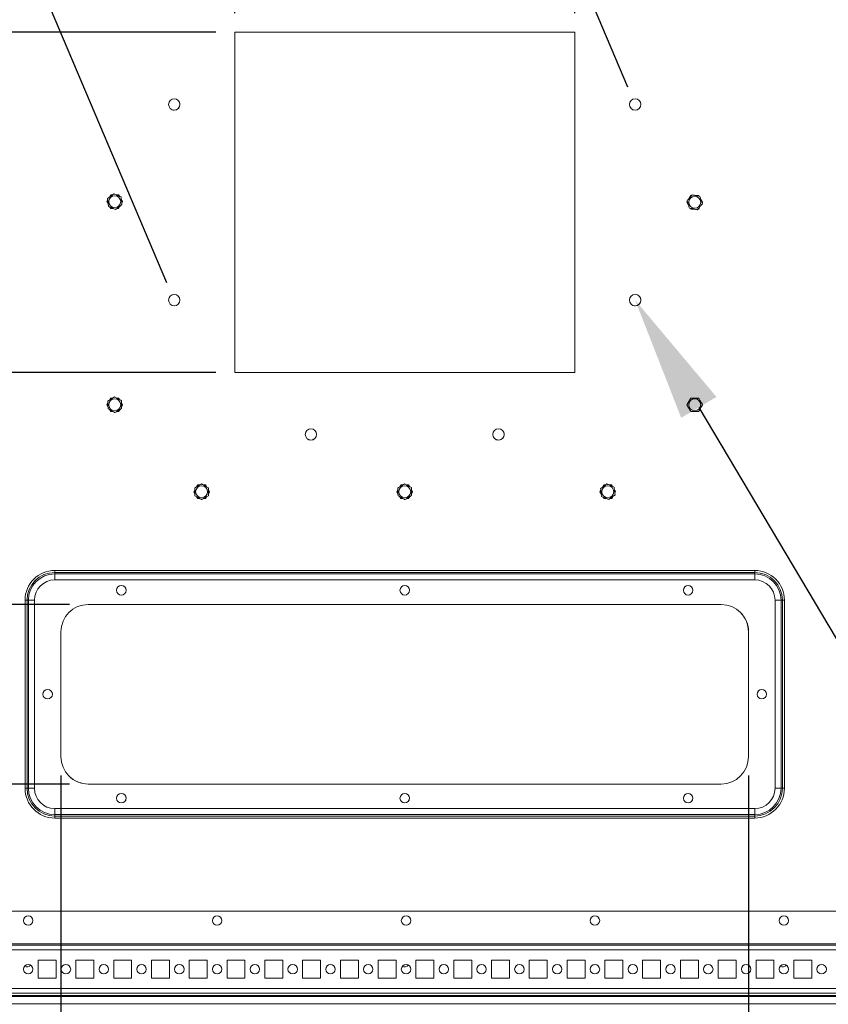
# Model space of a CAD drawing. Units: millimetres. Extents: x 0 to 8400, y 0 to 5940.
# Drawn here: x 5163 to 5591, y 4614 to 5135 of the extents above; entities that cross this region are included whole.
import ezdxf
from ezdxf import colors
from ezdxf.entities.mleader import LeaderData, LeaderLine
from ezdxf.math import Vec2, Vec3

# ---------------------------------------------------------------- set-up
doc = ezdxf.new("R2010")
doc.units = ezdxf.units.MM
doc.header["$LTSCALE"] = 25.4
doc.layers.add('Dimensions', color=7, linetype='Continuous', lineweight=15)
doc.styles.get("Standard").update_dxf_attribs({"font": 'romans.shx', "width": 0.8})
doc.dimstyles.new('SLDDIMSTYLE2', dxfattribs={"dimscale": 10, "dimtxt": 2.5, "dimasz": 3.302, "dimexe": 1, "dimexo": 1, "dimgap": 0.926042, "dimtad": 1, "dimdec": 0, "dimrnd": 1e-09, "dimzin": 12, "dimdsep": 46, "dimtxsty": 'Standard', "dimcen": 2, "dimadec": 0, "dimazin": 3, "dimtfac": 1, "dimtdec": 0, "dimtmove": 0, "dimatfit": 0, "dimfxl": 1, "dimfrac": 2, "dimtolj": 1, "dimtzin": 12, "dimarcsym": 0})

# ---------------------------------------------------------------- blocks, each defined once
blk = doc.blocks.new('*D23')
at = {"layer": 'Defpoints', "color": 0, "transparency": 16777216}
for p in [(5277.04, 5128.17), (4865.52, 4948.17), (5277.04, 4948.17)]:
    blk.add_point(p, dxfattribs=at)
at = {"layer": 'Dimensions', "color": 0, "lineweight": -2, "transparency": 16777216}
for p, q in [((5267.04, 5128.17), (4855.52, 5128.17)), ((4865.52, 5095.15), (4865.52, 4981.19)), ((5267.04, 4948.17), (4855.52, 4948.17))]:
    blk.add_line(p, q, dxfattribs=at)
at = {"layer": 'Dimensions', "color": 0, "transparency": 16777216}
for points in [[(4860.01, 5095.15), (4871.02, 5095.15), (4865.52, 5128.17)], [(4860.01, 4981.19), (4871.02, 4981.19), (4865.52, 4948.17)]]:
    blk.add_solid(points, dxfattribs=at)
at = {"layer": 'Dimensions', "color": 0, "transparency": 16777216, "insert": (4843.76, 5038.17), "char_height": 25, "attachment_point": 5, "rotation": 90}
blk.add_mtext('\\A1;180', dxfattribs=at)
blk = doc.blocks.new('*D24')
at = {"layer": 'Defpoints', "color": 0, "transparency": 16777216}
for p in [(5457.04, 5542.53), (5277.04, 5128.17), (5457.04, 5128.17)]:
    blk.add_point(p, dxfattribs=at)
at = {"layer": 'Dimensions', "color": 0, "lineweight": -2, "transparency": 16777216}
for p, q in [((5277.04, 5138.17), (5277.04, 5552.53)), ((5457.04, 5138.17), (5457.04, 5552.53)), ((5310.06, 5542.53), (5424.02, 5542.53))]:
    blk.add_line(p, q, dxfattribs=at)
at = {"layer": 'Dimensions', "color": 0, "transparency": 16777216}
for points in [[(5310.06, 5548.03), (5310.06, 5537.03), (5277.04, 5542.53)], [(5424.02, 5548.03), (5424.02, 5537.03), (5457.04, 5542.53)]]:
    blk.add_solid(points, dxfattribs=at)
at = {"layer": 'Dimensions', "color": 0, "transparency": 16777216, "insert": (5367.04, 5564.29), "char_height": 25, "attachment_point": 5}
blk.add_mtext('\\A1;180', dxfattribs=at)
blk = doc.blocks.new('*D25')
at = {"layer": 'Defpoints', "color": 0, "transparency": 16777216}
for p in [(5199.54, 4825.33), (4865.52, 4730.33), (5199.54, 4730.33)]:
    blk.add_point(p, dxfattribs=at)
at = {"layer": 'Dimensions', "color": 0, "lineweight": -2, "transparency": 16777216}
for p, q in [((5189.54, 4825.33), (4855.52, 4825.33)), ((4865.52, 4792.31), (4865.52, 4763.35)), ((5189.54, 4730.33), (4855.52, 4730.33))]:
    blk.add_line(p, q, dxfattribs=at)
at = {"layer": 'Dimensions', "color": 0, "transparency": 16777216}
for points in [[(4860.01, 4792.31), (4871.02, 4792.31), (4865.52, 4825.33)], [(4860.01, 4763.35), (4871.02, 4763.35), (4865.52, 4730.33)]]:
    blk.add_solid(points, dxfattribs=at)
at = {"layer": 'Dimensions', "color": 0, "transparency": 16777216, "insert": (4843.76, 4777.83), "char_height": 25, "attachment_point": 5, "rotation": 90}
blk.add_mtext('\\A1;95', dxfattribs=at)
blk = doc.blocks.new('*D26')
at = {"layer": 'Defpoints', "color": 0, "transparency": 16777216}
for p in [(5185.04, 4744.83), (5549.04, 4744.83), (5549.04, 4492.35)]:
    blk.add_point(p, dxfattribs=at)
at = {"layer": 'Dimensions', "color": 0, "lineweight": -2, "transparency": 16777216}
for p, q in [((5185.04, 4734.83), (5185.04, 4482.35)), ((5549.04, 4734.83), (5549.04, 4482.35)), ((5218.06, 4492.35), (5516.02, 4492.35))]:
    blk.add_line(p, q, dxfattribs=at)
at = {"layer": 'Dimensions', "color": 0, "transparency": 16777216}
for points in [[(5218.06, 4497.86), (5218.06, 4486.85), (5185.04, 4492.35)], [(5516.02, 4497.86), (5516.02, 4486.85), (5549.04, 4492.35)]]:
    blk.add_solid(points, dxfattribs=at)
at = {"layer": 'Dimensions', "color": 0, "transparency": 16777216, "insert": (5367.04, 4514.11), "char_height": 25, "attachment_point": 5}
blk.add_mtext('\\A1;364', dxfattribs=at)
blk = doc.blocks.new('*D27')
at = {"layer": 'Defpoints', "color": 0, "transparency": 16777216}
for p in [(5167.89, 5168.25), (5489.01, 5089.94), (5245.08, 4986.4)]:
    blk.add_point(p, dxfattribs=at)
at = {"layer": 'Dimensions', "color": 0, "lineweight": -2, "transparency": 16777216}
for p, q in [((5485.1, 5099.15), (5407.91, 5281)), ((5381.42, 5258.9), (5198.28, 5181.16)), ((5241.17, 4995.6), (5163.98, 5177.46))]:
    blk.add_line(p, q, dxfattribs=at)
at = {"layer": 'Dimensions', "color": 0, "transparency": 16777216}
for points in [[(5379.27, 5263.96), (5383.57, 5253.83), (5411.82, 5271.8)], [(5196.13, 5186.22), (5200.43, 5176.09), (5167.89, 5168.25)]]:
    blk.add_solid(points, dxfattribs=at)
at = {"layer": 'Dimensions', "color": 0, "transparency": 16777216, "insert": (5312.7, 5253.36), "char_height": 25, "attachment_point": 5, "rotation": 23}
blk.add_mtext('\\A1;265', dxfattribs=at)
blk = doc.blocks.new('*D28')
at = {"layer": 'Defpoints', "color": 0, "transparency": 16777216}
for p in [(5277.04, 4948.17), (4865.52, 4825.33), (5199.54, 4825.33)]:
    blk.add_point(p, dxfattribs=at)
at = {"layer": 'Dimensions', "color": 0, "lineweight": -2, "transparency": 16777216}
for p, q in [((5267.04, 4948.17), (4855.52, 4948.17)), ((4865.52, 4915.15), (4865.52, 4858.35)), ((5189.54, 4825.33), (4855.52, 4825.33))]:
    blk.add_line(p, q, dxfattribs=at)
at = {"layer": 'Dimensions', "color": 0, "transparency": 16777216}
for points in [[(4860.01, 4915.15), (4871.02, 4915.15), (4865.52, 4948.17)], [(4860.01, 4858.35), (4871.02, 4858.35), (4865.52, 4825.33)]]:
    blk.add_solid(points, dxfattribs=at)
at = {"layer": 'Dimensions', "color": 0, "transparency": 16777216, "insert": (4843.76, 4886.75), "char_height": 25, "attachment_point": 5, "rotation": 90}
blk.add_mtext('\\A1;123', dxfattribs=at)

msp = doc.modelspace()

# ---------------------------------------------------------------- linework, layer by layer
at = {"linetype": 'Continuous', "lineweight": 18}
for p, q in [((5277.04, 5128.17), (5457.04, 5128.17)), ((5277.04, 4948.17), (5277.04, 5128.17)), ((5457.04, 5128.17), (5457.04, 4948.17)), ((5457.04, 5128.17), (5457.04, 4948.17)), ((5209.39, 5038.5), (5209.83, 5039.26)), ((5210.06, 5037.34), (5209.39, 5038.5)), ((5209.74, 5037.89), (5209.62, 5038.9)), ((5209.74, 5037.89), (5209.62, 5038.9)), ((5209.72, 5040.13), (5209.72, 5040.13)), ((5210.06, 5037.34), (5209.83, 5039.26)), ((5210.79, 5040.94), (5212.34, 5042.1)), ((5210.79, 5040.94), (5211.47, 5042.1)), ((5211.11, 5041.49), (5211.93, 5042.1)), ((5211.11, 5041.49), (5211.93, 5042.1)), ((5211.47, 5042.1), (5212.34, 5042.1)), ((5213.05, 5042.63), (5213.05, 5042.63)), ((5214.28, 5042.1), (5216.06, 5041.34)), ((5214.28, 5042.1), (5215.62, 5042.1)), ((5214.92, 5042.1), (5215.85, 5041.7)), ((5214.92, 5042.1), (5215.85, 5041.7)), ((5215.62, 5042.1), (5216.06, 5041.34)), ((5215.62, 5042.1), (5215.85, 5041.7)), ((5216.87, 5041), (5216.87, 5041)), ((5217.03, 5039.66), (5217.7, 5038.5)), ((5217.7, 5038.5), (5217.26, 5037.74)), ((5217.35, 5039.11), (5217.47, 5038.1)), ((5217.35, 5039.11), (5217.7, 5038.5)), ((5217.7, 5038.5), (5217.47, 5038.1)), ((5217.7, 5038.5), (5217.7, 5038.5)), ((5516.39, 5038.17), (5516.6, 5038.55)), ((5516.46, 5038.95), (5516.46, 5038.95)), ((5517.26, 5036.67), (5516.6, 5038.55)), ((5517.6, 5040.27), (5518.9, 5041.77)), ((5517.6, 5040.27), (5518.47, 5041.77)), ((5518.26, 5041.42), (5518.57, 5041.77)), ((5518.26, 5041.42), (5518.57, 5041.77)), ((5518.47, 5041.77), (5518.9, 5041.77)), ((5519.18, 5042.1), (5519.18, 5042.1)), ((5520.89, 5041.77), (5522.84, 5041.4)), ((5520.89, 5041.77), (5522.62, 5041.77)), ((5522.21, 5041.77), (5522.67, 5041.68)), ((5522.21, 5041.77), (5522.67, 5041.68)), ((5522.62, 5041.77), (5522.84, 5041.4)), ((5522.62, 5041.77), (5522.67, 5041.68)), ((5523.26, 5041.31), (5523.26, 5041.31)), ((5523.83, 5039.67), (5524.7, 5038.17)), ((5524.5, 5038.53), (5524.65, 5038.08)), ((5524.5, 5038.53), (5524.7, 5038.17)), ((5210.22, 5036), (5210.22, 5036)), ((5211.47, 5034.9), (5211.03, 5035.66)), ((5212.17, 5034.9), (5211.24, 5035.3)), ((5212.81, 5034.9), (5211.47, 5034.9)), ((5212.17, 5034.9), (5211.47, 5034.9)), ((5215.62, 5034.9), (5214.75, 5034.9)), ((5215.98, 5035.51), (5215.16, 5034.9)), ((5215.62, 5034.9), (5215.16, 5034.9)), ((5216.29, 5036.06), (5215.62, 5034.9)), ((5215.98, 5035.51), (5215.62, 5034.9)), ((5215.62, 5034.9), (5215.62, 5034.9)), ((5517.26, 5036.67), (5516.39, 5038.17)), ((5516.59, 5037.82), (5516.44, 5038.26)), ((5516.59, 5037.82), (5516.44, 5038.26)), ((5517.83, 5035.03), (5517.83, 5035.03)), ((5518.47, 5034.57), (5518.25, 5034.95)), ((5518.88, 5034.57), (5518.42, 5034.66)), ((5520.2, 5034.57), (5518.47, 5034.57)), ((5518.88, 5034.57), (5518.47, 5034.57)), ((5522.62, 5034.57), (5522.19, 5034.57)), ((5522.83, 5034.93), (5522.52, 5034.57)), ((5522.62, 5034.57), (5522.52, 5034.57)), ((5523.49, 5036.07), (5522.62, 5034.57)), ((5522.83, 5034.93), (5522.62, 5034.57)), ((5522.62, 5034.57), (5522.62, 5034.57)), ((5524.7, 5038.17), (5524.49, 5037.8)), ((5524.7, 5038.17), (5524.65, 5038.08)), ((5524.7, 5038.17), (5524.7, 5038.17)), ((5457.04, 4948.17), (5277.04, 4948.17)), ((5457.04, 4948.17), (5277.04, 4948.17)), ((5457.04, 4948.17), (5457.04, 4948.17)), ((5210.88, 4933.59), (5212.52, 4934.6)), ((5210.88, 4933.59), (5211.47, 4934.6)), ((5211.14, 4934.04), (5212.05, 4934.6)), ((5211.14, 4934.04), (5212.05, 4934.6)), ((5211.47, 4934.6), (5212.52, 4934.6)), ((5213.42, 4935.16), (5213.42, 4935.16)), ((5214.45, 4934.6), (5216.15, 4933.69)), ((5214.45, 4934.6), (5215.62, 4934.6)), ((5214.98, 4934.6), (5215.91, 4934.1)), ((5214.98, 4934.6), (5215.91, 4934.1)), ((5215.62, 4934.6), (5216.15, 4933.69)), ((5215.62, 4934.6), (5215.91, 4934.1)), ((5516.39, 4931), (5518.47, 4934.6)), ((5518.47, 4934.6), (5518.47, 4934.6)), ((5522.62, 4934.6), (5522.62, 4934.6)), ((5209.39, 4931), (5209.92, 4931.91)), ((5209.97, 4929.99), (5209.39, 4931)), ((5209.71, 4930.44), (5209.68, 4931.5)), ((5209.71, 4930.44), (5209.68, 4931.5)), ((5209.88, 4932.97), (5209.88, 4932.97)), ((5209.97, 4929.99), (5209.92, 4931.91)), ((5217.08, 4933.19), (5217.08, 4933.19)), ((5217.12, 4932.02), (5217.7, 4931)), ((5217.7, 4931), (5217.17, 4930.09)), ((5217.38, 4931.56), (5217.41, 4930.5)), ((5217.38, 4931.56), (5217.7, 4931)), ((5217.7, 4931), (5217.41, 4930.5)), ((5217.7, 4931), (5217.7, 4931)), ((5516.39, 4931), (5516.39, 4931)), ((5210.01, 4928.81), (5210.01, 4928.81)), ((5211.47, 4927.4), (5210.94, 4928.31)), ((5212.11, 4927.4), (5211.18, 4927.9)), ((5212.64, 4927.4), (5211.47, 4927.4)), ((5212.11, 4927.4), (5211.47, 4927.4)), ((5215.62, 4927.4), (5214.57, 4927.4)), ((5215.95, 4927.96), (5215.04, 4927.4)), ((5215.62, 4927.4), (5215.04, 4927.4)), ((5216.21, 4928.42), (5215.62, 4927.4)), ((5215.95, 4927.96), (5215.62, 4927.4)), ((5215.62, 4927.4), (5215.62, 4927.4)), ((5518.47, 4927.4), (5518.47, 4927.4)), ((5256.91, 4887.64), (5258.58, 4888.6)), ((5256.91, 4887.64), (5257.47, 4888.6)), ((5257.16, 4888.07), (5258.08, 4888.6)), ((5257.16, 4888.07), (5258.08, 4888.6)), ((5257.47, 4888.6), (5258.58, 4888.6)), ((5259.54, 4889.16), (5259.54, 4889.16)), ((5260.51, 4888.6), (5262.18, 4887.64)), ((5260.51, 4888.6), (5261.62, 4888.6)), ((5261.01, 4888.6), (5261.93, 4888.07)), ((5261.01, 4888.6), (5261.93, 4888.07)), ((5261.62, 4888.6), (5262.18, 4887.64)), ((5261.62, 4888.6), (5261.93, 4888.07)), ((5364.38, 4887.59), (5366.02, 4888.6)), ((5364.38, 4887.59), (5364.97, 4888.6)), ((5364.64, 4888.04), (5365.55, 4888.6)), ((5364.64, 4888.04), (5365.55, 4888.6)), ((5364.97, 4888.6), (5366.02, 4888.6)), ((5366.92, 4889.16), (5366.92, 4889.16)), ((5367.95, 4888.6), (5369.65, 4887.69)), ((5367.95, 4888.6), (5369.12, 4888.6)), ((5368.48, 4888.6), (5369.41, 4888.1)), ((5368.48, 4888.6), (5369.41, 4888.1)), ((5369.12, 4888.6), (5369.65, 4887.69)), ((5369.12, 4888.6), (5369.41, 4888.1)), ((5471.79, 4887.44), (5473.34, 4888.6)), ((5471.79, 4887.44), (5472.47, 4888.6)), ((5472.11, 4887.99), (5472.93, 4888.6)), ((5472.11, 4887.99), (5472.93, 4888.6)), ((5472.47, 4888.6), (5473.34, 4888.6)), ((5474.05, 4889.13), (5474.05, 4889.13)), ((5475.28, 4888.6), (5477.06, 4887.84)), ((5475.28, 4888.6), (5476.62, 4888.6)), ((5475.92, 4888.6), (5476.85, 4888.2)), ((5475.92, 4888.6), (5476.85, 4888.2)), ((5476.62, 4888.6), (5477.06, 4887.84)), ((5476.62, 4888.6), (5476.85, 4888.2)), ((5477.87, 4887.5), (5477.87, 4887.5)), ((5255.39, 4885), (5255.94, 4885.96)), ((5255.94, 4884.04), (5255.39, 4885)), ((5255.69, 4884.47), (5255.69, 4885.53)), ((5255.69, 4884.47), (5255.69, 4885.53)), ((5255.94, 4887.08), (5255.94, 4887.08)), ((5255.94, 4884.04), (5255.94, 4885.96)), ((5255.94, 4882.92), (5255.94, 4882.92)), ((5257.47, 4881.4), (5256.91, 4882.36)), ((5262.18, 4882.36), (5261.62, 4881.4)), ((5263.14, 4887.08), (5263.14, 4887.08)), ((5263.14, 4885.96), (5263.7, 4885)), ((5263.7, 4885), (5263.14, 4884.04)), ((5263.39, 4885.53), (5263.39, 4884.47)), ((5263.39, 4885.53), (5263.7, 4885)), ((5263.7, 4885), (5263.39, 4884.47)), ((5263.7, 4885), (5263.7, 4885)), ((5362.89, 4885), (5363.42, 4885.91)), ((5363.47, 4883.99), (5362.89, 4885)), ((5363.21, 4884.44), (5363.18, 4885.5)), ((5363.21, 4884.44), (5363.18, 4885.5)), ((5363.38, 4886.97), (5363.38, 4886.97)), ((5363.47, 4883.99), (5363.42, 4885.91)), ((5363.51, 4882.81), (5363.51, 4882.81)), ((5364.97, 4881.4), (5364.44, 4882.31)), ((5369.71, 4882.42), (5369.12, 4881.4)), ((5370.58, 4887.19), (5370.58, 4887.19)), ((5370.62, 4886.02), (5371.2, 4885)), ((5371.2, 4885), (5370.67, 4884.09)), ((5370.88, 4885.56), (5370.91, 4884.5)), ((5370.88, 4885.56), (5371.2, 4885)), ((5371.2, 4885), (5370.91, 4884.5)), ((5371.2, 4885), (5371.2, 4885)), ((5470.39, 4885), (5470.83, 4885.76)), ((5471.06, 4883.84), (5470.39, 4885)), ((5470.74, 4884.39), (5470.62, 4885.4)), ((5470.74, 4884.39), (5470.62, 4885.4)), ((5470.72, 4886.63), (5470.72, 4886.63)), ((5471.06, 4883.84), (5470.83, 4885.76)), ((5471.22, 4882.5), (5471.22, 4882.5)), ((5472.47, 4881.4), (5472.03, 4882.16)), ((5477.29, 4882.56), (5476.62, 4881.4)), ((5478.03, 4886.16), (5478.7, 4885)), ((5478.7, 4885), (5478.26, 4884.24)), ((5478.35, 4885.61), (5478.47, 4884.6)), ((5478.35, 4885.61), (5478.7, 4885)), ((5478.7, 4885), (5478.47, 4884.6)), ((5478.7, 4885), (5478.7, 4885)), ((5258.08, 4881.4), (5257.16, 4881.93)), ((5258.58, 4881.4), (5257.47, 4881.4)), ((5258.08, 4881.4), (5257.47, 4881.4)), ((5261.62, 4881.4), (5260.51, 4881.4)), ((5261.93, 4881.93), (5261.01, 4881.4)), ((5261.62, 4881.4), (5261.01, 4881.4)), ((5261.93, 4881.93), (5261.62, 4881.4)), ((5261.62, 4881.4), (5261.62, 4881.4)), ((5365.61, 4881.4), (5364.68, 4881.9)), ((5366.14, 4881.4), (5364.97, 4881.4)), ((5365.61, 4881.4), (5364.97, 4881.4)), ((5369.12, 4881.4), (5368.07, 4881.4)), ((5369.45, 4881.96), (5368.54, 4881.4)), ((5369.12, 4881.4), (5368.54, 4881.4)), ((5369.45, 4881.96), (5369.12, 4881.4)), ((5369.12, 4881.4), (5369.12, 4881.4)), ((5473.17, 4881.4), (5472.24, 4881.8)), ((5473.81, 4881.4), (5472.47, 4881.4)), ((5473.17, 4881.4), (5472.47, 4881.4)), ((5476.62, 4881.4), (5475.75, 4881.4)), ((5476.98, 4882.01), (5476.16, 4881.4)), ((5476.62, 4881.4), (5476.16, 4881.4)), ((5476.98, 4882.01), (5476.62, 4881.4)), ((5476.62, 4881.4), (5476.62, 4881.4)), ((5181.79, 4843.33), (5552.3, 4843.33)), ((5181.79, 4842.27), (5181.79, 4841.52)), ((5552.3, 4842.27), (5181.79, 4842.27)), ((5181.79, 4841.52), (5552.3, 4841.52)), ((5552.3, 4842.27), (5552.3, 4841.52)), ((5552.3, 4838.34), (5181.79, 4838.34)), ((5166.05, 4728.08), (5166.05, 4827.59)), ((5167.11, 4827.59), (5167.85, 4827.59)), ((5167.11, 4827.59), (5167.11, 4728.08)), ((5167.85, 4728.08), (5167.85, 4827.59)), ((5171.03, 4827.59), (5171.03, 4728.08)), ((5199.54, 4825.33), (5534.54, 4825.33)), ((5563.06, 4728.08), (5563.06, 4827.59)), ((5566.24, 4827.59), (5566.24, 4728.08)), ((5566.98, 4827.59), (5566.24, 4827.59)), ((5566.98, 4728.08), (5566.98, 4827.59)), ((5568.04, 4827.59), (5568.04, 4728.08)), ((5185.04, 4744.83), (5185.04, 4810.83)), ((5549.04, 4810.83), (5549.04, 4744.83)), ((5549.04, 4810.83), (5549.04, 4810.83)), ((5549.04, 4810.83), (5549.04, 4744.83)), ((5549.04, 4744.83), (5549.04, 4744.83)), ((5167.11, 4728.08), (5167.85, 4728.08)), ((5534.54, 4730.33), (5199.54, 4730.33)), ((5199.54, 4730.33), (5199.54, 4730.33)), ((5534.54, 4730.33), (5199.54, 4730.33)), ((5534.54, 4730.33), (5534.54, 4730.33)), ((5566.98, 4728.08), (5566.24, 4728.08)), ((5181.79, 4717.32), (5552.3, 4717.32)), ((5552.3, 4714.14), (5181.79, 4714.14)), ((5181.79, 4713.39), (5181.79, 4714.14)), ((5181.79, 4713.39), (5552.3, 4713.39)), ((5552.3, 4712.33), (5181.79, 4712.33)), ((5552.3, 4713.39), (5552.3, 4714.14)), ((5026.04, 4663.1), (5709.44, 4663.1)), ((5026.04, 4645.7), (5709.44, 4645.7)), ((5709.44, 4645.1), (5026.04, 4645.1)), ((5026.04, 4642.5), (5708.85, 4642.5)), ((5172.99, 4637.1), (5172.99, 4627.6)), ((5182.49, 4637.1), (5172.99, 4637.1)), ((5182.49, 4627.6), (5182.49, 4637.1)), ((5192.99, 4637.1), (5192.99, 4627.6)), ((5202.49, 4637.1), (5192.99, 4637.1)), ((5202.49, 4627.6), (5202.49, 4637.1)), ((5212.99, 4637.1), (5212.99, 4627.6)), ((5222.49, 4637.1), (5212.99, 4637.1)), ((5222.49, 4627.6), (5222.49, 4637.1)), ((5232.99, 4637.1), (5232.99, 4627.6)), ((5242.49, 4637.1), (5232.99, 4637.1)), ((5242.49, 4627.6), (5242.49, 4637.1)), ((5252.99, 4637.1), (5252.99, 4627.6)), ((5262.49, 4637.1), (5252.99, 4637.1)), ((5262.49, 4627.6), (5262.49, 4637.1)), ((5272.99, 4637.1), (5272.99, 4627.6)), ((5282.49, 4637.1), (5272.99, 4637.1)), ((5282.49, 4627.6), (5282.49, 4637.1)), ((5292.99, 4637.1), (5292.99, 4627.6)), ((5302.49, 4637.1), (5292.99, 4637.1)), ((5302.49, 4627.6), (5302.49, 4637.1)), ((5312.99, 4637.1), (5312.99, 4627.6)), ((5322.49, 4637.1), (5312.99, 4637.1)), ((5322.49, 4627.6), (5322.49, 4637.1)), ((5332.99, 4637.1), (5332.99, 4627.6)), ((5342.49, 4637.1), (5332.99, 4637.1)), ((5342.49, 4627.6), (5342.49, 4637.1)), ((5352.99, 4637.1), (5352.99, 4627.6)), ((5362.49, 4637.1), (5352.99, 4637.1)), ((5362.49, 4627.6), (5362.49, 4637.1)), ((5372.99, 4637.1), (5372.99, 4627.6)), ((5382.49, 4637.1), (5372.99, 4637.1)), ((5382.49, 4627.6), (5382.49, 4637.1)), ((5392.99, 4637.1), (5392.99, 4627.6)), ((5402.49, 4637.1), (5392.99, 4637.1)), ((5402.49, 4627.6), (5402.49, 4637.1)), ((5412.99, 4637.1), (5412.99, 4627.6)), ((5422.49, 4637.1), (5412.99, 4637.1)), ((5422.49, 4627.6), (5422.49, 4637.1)), ((5432.99, 4637.1), (5432.99, 4627.6)), ((5442.49, 4637.1), (5432.99, 4637.1)), ((5442.49, 4627.6), (5442.49, 4637.1)), ((5452.99, 4637.1), (5452.99, 4627.6)), ((5462.49, 4637.1), (5452.99, 4637.1)), ((5462.49, 4627.6), (5462.49, 4637.1)), ((5472.99, 4637.1), (5472.99, 4627.6)), ((5482.49, 4637.1), (5472.99, 4637.1)), ((5482.49, 4627.6), (5482.49, 4637.1)), ((5492.99, 4637.1), (5492.99, 4627.6)), ((5502.49, 4637.1), (5492.99, 4637.1)), ((5502.49, 4627.6), (5502.49, 4637.1)), ((5512.99, 4637.1), (5512.99, 4627.6)), ((5522.49, 4637.1), (5512.99, 4637.1)), ((5522.49, 4627.6), (5522.49, 4637.1)), ((5532.99, 4637.1), (5532.99, 4627.6)), ((5542.49, 4637.1), (5532.99, 4637.1)), ((5542.49, 4627.6), (5542.49, 4637.1)), ((5552.99, 4637.1), (5552.99, 4627.6)), ((5562.49, 4637.1), (5552.99, 4637.1)), ((5562.49, 4627.6), (5562.49, 4637.1)), ((5572.99, 4637.1), (5572.99, 4627.6)), ((5582.49, 4637.1), (5572.99, 4637.1)), ((5582.49, 4627.6), (5582.49, 4637.1)), ((5172.99, 4627.6), (5182.49, 4627.6)), ((5192.99, 4627.6), (5202.49, 4627.6)), ((5212.99, 4627.6), (5222.49, 4627.6)), ((5232.99, 4627.6), (5242.49, 4627.6)), ((5252.99, 4627.6), (5262.49, 4627.6)), ((5272.99, 4627.6), (5282.49, 4627.6)), ((5292.99, 4627.6), (5302.49, 4627.6)), ((5312.99, 4627.6), (5322.49, 4627.6)), ((5332.99, 4627.6), (5342.49, 4627.6)), ((5352.99, 4627.6), (5362.49, 4627.6)), ((5372.99, 4627.6), (5382.49, 4627.6)), ((5392.99, 4627.6), (5402.49, 4627.6)), ((5412.99, 4627.6), (5422.49, 4627.6)), ((5432.99, 4627.6), (5442.49, 4627.6)), ((5452.99, 4627.6), (5462.49, 4627.6)), ((5472.99, 4627.6), (5482.49, 4627.6)), ((5492.99, 4627.6), (5502.49, 4627.6)), ((5512.99, 4627.6), (5522.49, 4627.6)), ((5532.99, 4627.6), (5542.49, 4627.6)), ((5552.99, 4627.6), (5562.49, 4627.6)), ((5572.99, 4627.6), (5582.49, 4627.6)), ((5026.04, 4622.2), (5708.65, 4622.2)), ((4990.55, 4617.83), (5714.06, 4617.83)), ((5714.06, 4618.33), (5005.6, 4618.33)), ((5026.04, 4619.6), (5709.44, 4619.6)), ((5714.06, 4613.97), (4991.42, 4613.97))]:
    msp.add_line(p, q, dxfattribs=at)
at = {"linetype": 'Continuous', "lineweight": 18, "flags": 128}
for points in [[(5181.79, 4842.27), (5181.79, 4842.38), (5181.79, 4842.49), (5181.79, 4842.62), (5181.79, 4842.75), (5181.79, 4842.89), (5181.79, 4843.04), (5181.79, 4843.18), (5181.79, 4843.33)], [(5181.79, 4838.34), (5181.79, 4838.78), (5181.79, 4839.22), (5181.79, 4839.65), (5181.79, 4840.06), (5181.79, 4840.46), (5181.79, 4840.84), (5181.79, 4841.2), (5181.79, 4841.52)], [(5552.3, 4843.33), (5552.3, 4843.18), (5552.3, 4843.04), (5552.3, 4842.89), (5552.3, 4842.75), (5552.3, 4842.62), (5552.3, 4842.49), (5552.3, 4842.38), (5552.3, 4842.27)], [(5552.3, 4838.34), (5552.3, 4838.78), (5552.3, 4839.22), (5552.3, 4839.65), (5552.3, 4840.06), (5552.3, 4840.46), (5552.3, 4840.84), (5552.3, 4841.2), (5552.3, 4841.52)], [(5167.11, 4827.59), (5167, 4827.59), (5166.88, 4827.59), (5166.75, 4827.59), (5166.62, 4827.59), (5166.48, 4827.59), (5166.34, 4827.59), (5166.19, 4827.59), (5166.05, 4827.59)], [(5171.03, 4827.59), (5170.59, 4827.59), (5170.15, 4827.59), (5169.73, 4827.59), (5169.31, 4827.59), (5168.91, 4827.59), (5168.53, 4827.59), (5168.18, 4827.59), (5167.85, 4827.59)], [(5566.24, 4827.59), (5565.91, 4827.59), (5565.56, 4827.59), (5565.18, 4827.59), (5564.78, 4827.59), (5564.36, 4827.59), (5563.94, 4827.59), (5563.5, 4827.59), (5563.06, 4827.59)], [(5568.04, 4827.59), (5567.9, 4827.59), (5567.75, 4827.59), (5567.61, 4827.59), (5567.47, 4827.59), (5567.34, 4827.59), (5567.21, 4827.59), (5567.09, 4827.59), (5566.98, 4827.59)], [(5167.11, 4728.08), (5167, 4728.08), (5166.88, 4728.08), (5166.75, 4728.08), (5166.62, 4728.08), (5166.48, 4728.08), (5166.34, 4728.08), (5166.19, 4728.08), (5166.05, 4728.08)], [(5171.03, 4728.08), (5170.59, 4728.08), (5170.15, 4728.08), (5169.73, 4728.08), (5169.31, 4728.08), (5168.91, 4728.08), (5168.53, 4728.08), (5168.18, 4728.08), (5167.85, 4728.08)], [(5566.24, 4728.08), (5565.91, 4728.08), (5565.56, 4728.08), (5565.18, 4728.08), (5564.78, 4728.08), (5564.36, 4728.08), (5563.94, 4728.08), (5563.5, 4728.08), (5563.06, 4728.08)], [(5568.04, 4728.08), (5567.9, 4728.08), (5567.75, 4728.08), (5567.61, 4728.08), (5567.47, 4728.08), (5567.34, 4728.08), (5567.21, 4728.08), (5567.09, 4728.08), (5566.98, 4728.08)], [(5181.79, 4714.14), (5181.79, 4714.46), (5181.79, 4714.82), (5181.79, 4715.2), (5181.79, 4715.6), (5181.79, 4716.01), (5181.79, 4716.44), (5181.79, 4716.88), (5181.79, 4717.32)], [(5552.3, 4714.14), (5552.3, 4714.46), (5552.3, 4714.82), (5552.3, 4715.2), (5552.3, 4715.6), (5552.3, 4716.01), (5552.3, 4716.44), (5552.3, 4716.88), (5552.3, 4717.32)], [(5181.79, 4713.39), (5181.79, 4713.28), (5181.79, 4713.17), (5181.79, 4713.04), (5181.79, 4712.91), (5181.79, 4712.77), (5181.79, 4712.63), (5181.79, 4712.48), (5181.79, 4712.33)], [(5552.3, 4712.33), (5552.3, 4712.48), (5552.3, 4712.63), (5552.3, 4712.77), (5552.3, 4712.91), (5552.3, 4713.04), (5552.3, 4713.17), (5552.3, 4713.28), (5552.3, 4713.39)]]:
    msp.add_lwpolyline(points, dxfattribs=at)
at = {"linetype": 'Continuous', "lineweight": 18}
for centre, radius in [((5245.08, 5089.94), 3), ((5489.01, 5089.94), 3), ((5213.54, 5038.5), 3.16), ((5520.54, 5038.17), 3.16), ((5245.08, 4986.4), 3), ((5489.01, 4986.4), 3), ((5213.54, 4931), 3.16), ((5520.54, 4931), 3.16), ((5317.41, 4915.32), 3), ((5416.68, 4915.32), 3), ((5259.54, 4885), 3.16), ((5367.04, 4885), 3.16), ((5474.54, 4885), 3.16), ((5217.04, 4832.83), 2.5), ((5367.04, 4832.83), 2.5), ((5517.04, 4832.83), 2.5), ((5178.04, 4777.83), 2.5), ((5556.04, 4777.83), 2.5), ((5217.04, 4722.83), 2.5), ((5367.04, 4722.83), 2.5), ((5517.04, 4722.83), 2.5), ((5167.74, 4658.1), 2.5), ((5267.74, 4658.1), 2.5), ((5367.74, 4658.1), 2.5), ((5467.74, 4658.1), 2.5), ((5567.74, 4658.1), 2.5), ((5167.74, 4632.35), 2.5), ((5187.74, 4632.35), 2.5), ((5207.74, 4632.35), 2.5), ((5227.74, 4632.35), 2.5), ((5247.74, 4632.35), 2.5), ((5267.74, 4632.35), 2.5), ((5287.74, 4632.35), 2.5), ((5307.74, 4632.35), 2.5), ((5327.74, 4632.35), 2.5), ((5347.74, 4632.35), 2.5), ((5367.74, 4632.35), 2.5), ((5387.74, 4632.35), 2.5), ((5407.74, 4632.35), 2.5), ((5427.74, 4632.35), 2.5), ((5447.74, 4632.35), 2.5), ((5467.74, 4632.35), 2.5), ((5487.74, 4632.35), 2.5), ((5507.74, 4632.35), 2.5), ((5527.74, 4632.35), 2.5), ((5547.74, 4632.35), 2.5), ((5567.74, 4632.35), 2.5), ((5587.74, 4632.35), 2.5)]:
    msp.add_circle(centre, radius, dxfattribs=at)
for centre, radius, start, end in [((5245.08, 5089.94), 3, 270, 44.992), ((5489.01, 5089.94), 3, 224.992, 44.992), ((5245.08, 5089.94), 3, 224.992, 270), ((5245.08, 4986.4), 3, 224.992, 44.992), ((5489.01, 4986.4), 3, 270, 44.992), ((5489.01, 4986.4), 3, 224.992, 270), ((5317.41, 4915.32), 3, 224.992, 44.992), ((5416.68, 4915.32), 3, 270, 44.992), ((5416.68, 4915.32), 3, 224.992, 270), ((5181.79, 4827.59), 15.74, 90, 180), ((5181.79, 4827.59), 14.68, 90, 180), ((5181.79, 4827.59), 13.94, 90, 180), ((5552.3, 4827.59), 15.74, 0, 90), ((5552.3, 4827.59), 14.68, 0, 90), ((5552.3, 4827.59), 13.94, 0, 90), ((5181.79, 4827.59), 10.76, 90, 180), ((5552.3, 4827.59), 10.76, 0, 90), ((5217.04, 4832.83), 2.5, 224.992, 44.992), ((5367.04, 4832.83), 2.5, 224.992, 44.992), ((5517.04, 4832.83), 2.5, 224.992, 44.992), ((5199.54, 4810.83), 14.5, 90, 180), ((5534.54, 4810.83), 14.5, 0, 90), ((5534.54, 4810.83), 14.5, 0, 44.992), ((5178.04, 4777.83), 2.5, 224.992, 44.992), ((5556.04, 4777.83), 2.5, 224.992, 44.992), ((5199.54, 4744.83), 14.5, 180, 270), ((5534.54, 4744.83), 14.5, 270, 0), ((5534.54, 4744.83), 14.5, 270, 0), ((5199.54, 4744.83), 14.5, 224.992, 270), ((5181.79, 4728.08), 15.74, 180, 270), ((5181.79, 4728.08), 14.68, 180, 270), ((5181.79, 4728.08), 13.94, 180, 270), ((5181.79, 4728.08), 10.76, 180, 270), ((5552.3, 4728.08), 10.76, 270, 0), ((5552.3, 4728.08), 13.94, 270, 0), ((5552.3, 4728.08), 14.68, 270, 0), ((5552.3, 4728.08), 15.74, 270, 0), ((5217.04, 4722.83), 2.5, 224.992, 44.992), ((5367.04, 4722.83), 2.5, 224.992, 44.992), ((5517.04, 4722.83), 2.5, 224.992, 44.992), ((5167.04, 4636), 2.5, 238.8416, 322.8227), ((5367.04, 4636), 2.5, 238.8416, 322.8227), ((5567.04, 4636), 2.5, 238.8416, 322.8227)]:
    msp.add_arc(centre, radius, start, end, dxfattribs=at)
for points, knots in [([(5213.05, 5042.63), (5212.76, 5042.41), (5212.33, 5042.09), (5211.61, 5041.55), (5211.02, 5041.11), (5210.35, 5040.61), (5209.96, 5040.31), (5209.72, 5040.13)], [0, 0, 0, 0, 0.300568, 0.442001, 0.58449, 0.747517, 1, 1, 1, 1]), ([(5209.72, 5040.13), (5209.76, 5039.77), (5209.83, 5039.25), (5209.94, 5038.35), (5210.03, 5037.62), (5210.13, 5036.79), (5210.18, 5036.3), (5210.22, 5036)], [0, 0, 0, 0, 0.300568, 0.442001, 0.58449, 0.747517, 1, 1, 1, 1]), ([(5216.87, 5041), (5216.63, 5041.1), (5216.22, 5041.27), (5215.54, 5041.56), (5214.9, 5041.83), (5214.22, 5042.12), (5213.6, 5042.39), (5213.22, 5042.55), (5213.05, 5042.63)], [0, 0, 0, 0, 0.218016, 0.380537, 0.511619, 0.642825, 0.841871, 1, 1, 1, 1]), ([(5217.37, 5036.87), (5217.33, 5037.23), (5217.26, 5037.75), (5217.15, 5038.65), (5217.06, 5039.38), (5216.96, 5040.21), (5216.9, 5040.7), (5216.87, 5041)], [0, 0, 0, 0, 0.300568, 0.442001, 0.58449, 0.747517, 1, 1, 1, 1]), ([(5519.18, 5042.1), (5519.01, 5041.9), (5518.72, 5041.56), (5518.24, 5041), (5517.78, 5040.48), (5517.3, 5039.92), (5516.86, 5039.41), (5516.58, 5039.09), (5516.46, 5038.95)], [0, 0, 0, 0, 0.218016, 0.380537, 0.511619, 0.642825, 0.841871, 1, 1, 1, 1]), ([(5516.46, 5038.95), (5516.58, 5038.61), (5516.75, 5038.11), (5517.05, 5037.26), (5517.29, 5036.56), (5517.57, 5035.77), (5517.73, 5035.31), (5517.83, 5035.03)], [0, 0, 0, 0, 0.300568, 0.442001, 0.58449, 0.747517, 1, 1, 1, 1]), ([(5523.26, 5041.31), (5522.91, 5041.38), (5522.39, 5041.48), (5521.5, 5041.65), (5520.78, 5041.79), (5519.96, 5041.95), (5519.48, 5042.04), (5519.18, 5042.1)], [0, 0, 0, 0, 0.300568, 0.442001, 0.58449, 0.747517, 1, 1, 1, 1]), ([(5524.63, 5037.39), (5524.51, 5037.73), (5524.34, 5038.23), (5524.04, 5039.08), (5523.8, 5039.78), (5523.52, 5040.57), (5523.36, 5041.03), (5523.26, 5041.31)], [0, 0, 0, 0, 0.300568, 0.442001, 0.58449, 0.747517, 1, 1, 1, 1]), ([(5210.22, 5036), (5210.46, 5035.9), (5210.87, 5035.73), (5211.55, 5035.44), (5212.19, 5035.17), (5212.87, 5034.88), (5213.49, 5034.61), (5213.87, 5034.45), (5214.04, 5034.37)], [0, 0, 0, 0, 0.218016, 0.380537, 0.511619, 0.642825, 0.841871, 1, 1, 1, 1]), ([(5214.04, 5034.37), (5214.33, 5034.59), (5214.76, 5034.91), (5215.48, 5035.45), (5216.07, 5035.89), (5216.74, 5036.39), (5217.13, 5036.69), (5217.37, 5036.87)], [0, 0, 0, 0, 0.300568, 0.442001, 0.58449, 0.747517, 1, 1, 1, 1]), ([(5517.83, 5035.03), (5518.18, 5034.96), (5518.7, 5034.86), (5519.59, 5034.69), (5520.31, 5034.55), (5521.13, 5034.39), (5521.61, 5034.3), (5521.91, 5034.24)], [0, 0, 0, 0, 0.300568, 0.442001, 0.58449, 0.747517, 1, 1, 1, 1]), ([(5521.91, 5034.24), (5522.08, 5034.44), (5522.37, 5034.78), (5522.85, 5035.34), (5523.31, 5035.86), (5523.79, 5036.42), (5524.23, 5036.93), (5524.51, 5037.25), (5524.63, 5037.39)], [0, 0, 0, 0, 0.218016, 0.380537, 0.511619, 0.642825, 0.841871, 1, 1, 1, 1]), ([(5213.42, 4935.16), (5213.11, 4934.97), (5212.66, 4934.69), (5211.89, 4934.21), (5211.27, 4933.82), (5210.56, 4933.39), (5210.14, 4933.13), (5209.88, 4932.97)], [0, 0, 0, 0, 0.300568, 0.442001, 0.58449, 0.747517, 1, 1, 1, 1]), ([(5217.08, 4933.19), (5216.85, 4933.31), (5216.46, 4933.52), (5215.81, 4933.87), (5215.2, 4934.2), (5214.55, 4934.55), (5213.95, 4934.87), (5213.58, 4935.07), (5213.42, 4935.16)], [0, 0, 0, 0, 0.218016, 0.380537, 0.511619, 0.642825, 0.841871, 1, 1, 1, 1]), ([(5518.47, 4934.6), (5518.34, 4934.38), (5518.11, 4933.99), (5517.74, 4933.35), (5517.4, 4932.75), (5517.03, 4932.11), (5516.69, 4931.52), (5516.48, 4931.16), (5516.39, 4931)], [0, 0, 0, 0, 0.218016, 0.380537, 0.511619, 0.642825, 0.841871, 1, 1, 1, 1]), ([(5522.62, 4934.6), (5522.26, 4934.6), (5521.73, 4934.6), (5520.83, 4934.6), (5520.09, 4934.6), (5519.26, 4934.6), (5518.77, 4934.6), (5518.47, 4934.6)], [0, 0, 0, 0, 0.300568, 0.442001, 0.58449, 0.747517, 1, 1, 1, 1]), ([(5524.7, 4931), (5524.52, 4931.31), (5524.26, 4931.77), (5523.8, 4932.55), (5523.44, 4933.19), (5523.02, 4933.91), (5522.77, 4934.34), (5522.62, 4934.6)], [0, 0, 0, 0, 0.3005679, 0.4420008, 0.5844904, 0.7475172, 1, 1, 1, 1]), ([(5209.88, 4932.97), (5209.89, 4932.61), (5209.91, 4932.08), (5209.94, 4931.18), (5209.96, 4930.44), (5209.99, 4929.6), (5210, 4929.11), (5210.01, 4928.81)], [0, 0, 0, 0, 0.300568, 0.442001, 0.58449, 0.747517, 1, 1, 1, 1]), ([(5217.21, 4929.03), (5217.2, 4929.39), (5217.18, 4929.92), (5217.15, 4930.83), (5217.13, 4931.56), (5217.1, 4932.4), (5217.09, 4932.89), (5217.08, 4933.19)], [0, 0, 0, 0, 0.300568, 0.442001, 0.58449, 0.747517, 1, 1, 1, 1]), ([(5516.39, 4931), (5516.57, 4930.69), (5516.83, 4930.23), (5517.28, 4929.45), (5517.65, 4928.81), (5518.07, 4928.09), (5518.32, 4927.66), (5518.47, 4927.4)], [0, 0, 0, 0, 0.300568, 0.442001, 0.58449, 0.747517, 1, 1, 1, 1]), ([(5522.62, 4927.4), (5522.75, 4927.62), (5522.98, 4928.01), (5523.35, 4928.65), (5523.69, 4929.25), (5524.06, 4929.89), (5524.4, 4930.48), (5524.61, 4930.84), (5524.7, 4931)], [0, 0, 0, 0, 0.218016, 0.380537, 0.511619, 0.642825, 0.841871, 1, 1, 1, 1]), ([(5210.01, 4928.81), (5210.24, 4928.69), (5210.63, 4928.48), (5211.28, 4928.13), (5211.89, 4927.8), (5212.54, 4927.45), (5213.14, 4927.13), (5213.51, 4926.93), (5213.67, 4926.85)], [0, 0, 0, 0, 0.218016, 0.380537, 0.511619, 0.642825, 0.841871, 1, 1, 1, 1]), ([(5213.67, 4926.85), (5213.98, 4927.03), (5214.43, 4927.31), (5215.2, 4927.79), (5215.82, 4928.18), (5216.53, 4928.62), (5216.95, 4928.87), (5217.21, 4929.03)], [0, 0, 0, 0, 0.300568, 0.442001, 0.58449, 0.747517, 1, 1, 1, 1]), ([(5518.47, 4927.4), (5518.83, 4927.4), (5519.36, 4927.4), (5520.26, 4927.4), (5521, 4927.4), (5521.83, 4927.4), (5522.32, 4927.4), (5522.62, 4927.4)], [0, 0, 0, 0, 0.300568, 0.442001, 0.58449, 0.747517, 1, 1, 1, 1]), ([(5259.54, 4889.16), (5259.23, 4888.98), (5258.77, 4888.71), (5257.99, 4888.26), (5257.35, 4887.89), (5256.63, 4887.47), (5256.2, 4887.23), (5255.94, 4887.08)], [0, 0, 0, 0, 0.300568, 0.442001, 0.58449, 0.747517, 1, 1, 1, 1]), ([(5263.14, 4887.08), (5262.92, 4887.21), (5262.53, 4887.43), (5261.89, 4887.8), (5261.29, 4888.15), (5260.66, 4888.52), (5260.07, 4888.86), (5259.7, 4889.06), (5259.54, 4889.16)], [0, 0, 0, 0, 0.218016, 0.380537, 0.511619, 0.642825, 0.841871, 1, 1, 1, 1]), ([(5366.92, 4889.16), (5366.61, 4888.97), (5366.16, 4888.69), (5365.39, 4888.21), (5364.77, 4887.82), (5364.06, 4887.39), (5363.64, 4887.13), (5363.38, 4886.97)], [0, 0, 0, 0, 0.300568, 0.442001, 0.58449, 0.747517, 1, 1, 1, 1]), ([(5370.58, 4887.19), (5370.35, 4887.31), (5369.96, 4887.52), (5369.31, 4887.87), (5368.7, 4888.2), (5368.05, 4888.55), (5367.45, 4888.87), (5367.08, 4889.07), (5366.92, 4889.16)], [0, 0, 0, 0, 0.218016, 0.380537, 0.511619, 0.642825, 0.841871, 1, 1, 1, 1]), ([(5474.05, 4889.13), (5473.76, 4888.91), (5473.33, 4888.59), (5472.61, 4888.05), (5472.02, 4887.61), (5471.35, 4887.11), (5470.96, 4886.81), (5470.72, 4886.63)], [0, 0, 0, 0, 0.300568, 0.442001, 0.58449, 0.747517, 1, 1, 1, 1]), ([(5477.87, 4887.5), (5477.63, 4887.6), (5477.22, 4887.77), (5476.54, 4888.06), (5475.9, 4888.33), (5475.22, 4888.62), (5474.6, 4888.89), (5474.22, 4889.05), (5474.05, 4889.13)], [0, 0, 0, 0, 0.218016, 0.380537, 0.511619, 0.642825, 0.841871, 1, 1, 1, 1]), ([(5478.37, 4883.37), (5478.33, 4883.73), (5478.26, 4884.25), (5478.15, 4885.15), (5478.06, 4885.88), (5477.96, 4886.71), (5477.9, 4887.2), (5477.87, 4887.5)], [0, 0, 0, 0, 0.300568, 0.442001, 0.58449, 0.747517, 1, 1, 1, 1]), ([(5255.94, 4887.08), (5255.94, 4886.72), (5255.94, 4886.19), (5255.94, 4885.28), (5255.94, 4884.55), (5255.94, 4883.71), (5255.94, 4883.22), (5255.94, 4882.92)], [0, 0, 0, 0, 0.300568, 0.442001, 0.58449, 0.747517, 1, 1, 1, 1]), ([(5255.94, 4882.92), (5256.17, 4882.79), (5256.56, 4882.57), (5257.2, 4882.2), (5257.79, 4881.85), (5258.43, 4881.48), (5259.02, 4881.14), (5259.38, 4880.94), (5259.54, 4880.84)], [0, 0, 0, 0, 0.218016, 0.380537, 0.511619, 0.642825, 0.841871, 1, 1, 1, 1]), ([(5259.54, 4880.84), (5259.86, 4881.02), (5260.32, 4881.29), (5261.1, 4881.74), (5261.74, 4882.11), (5262.46, 4882.53), (5262.89, 4882.77), (5263.14, 4882.92)], [0, 0, 0, 0, 0.300568, 0.442001, 0.58449, 0.747517, 1, 1, 1, 1]), ([(5263.14, 4882.92), (5263.14, 4883.28), (5263.14, 4883.81), (5263.14, 4884.72), (5263.14, 4885.45), (5263.14, 4886.29), (5263.14, 4886.78), (5263.14, 4887.08)], [0, 0, 0, 0, 0.300568, 0.442001, 0.58449, 0.747517, 1, 1, 1, 1]), ([(5363.38, 4886.97), (5363.39, 4886.61), (5363.41, 4886.08), (5363.44, 4885.18), (5363.46, 4884.44), (5363.49, 4883.6), (5363.5, 4883.11), (5363.51, 4882.81)], [0, 0, 0, 0, 0.3005679, 0.4420008, 0.5844904, 0.7475172, 1, 1, 1, 1]), ([(5363.51, 4882.81), (5363.74, 4882.69), (5364.13, 4882.48), (5364.78, 4882.13), (5365.39, 4881.8), (5366.04, 4881.45), (5366.64, 4881.13), (5367.01, 4880.93), (5367.17, 4880.85)], [0, 0, 0, 0, 0.218016, 0.380537, 0.511619, 0.642825, 0.841871, 1, 1, 1, 1]), ([(5367.17, 4880.85), (5367.48, 4881.03), (5367.93, 4881.31), (5368.7, 4881.79), (5369.32, 4882.18), (5370.03, 4882.62), (5370.45, 4882.87), (5370.71, 4883.03)], [0, 0, 0, 0, 0.3005679, 0.4420008, 0.5844904, 0.7475172, 1, 1, 1, 1]), ([(5370.71, 4883.03), (5370.7, 4883.39), (5370.68, 4883.92), (5370.65, 4884.83), (5370.63, 4885.56), (5370.6, 4886.4), (5370.59, 4886.89), (5370.58, 4887.19)], [0, 0, 0, 0, 0.300568, 0.442001, 0.58449, 0.747517, 1, 1, 1, 1]), ([(5470.72, 4886.63), (5470.76, 4886.27), (5470.83, 4885.75), (5470.94, 4884.85), (5471.03, 4884.12), (5471.13, 4883.29), (5471.18, 4882.8), (5471.22, 4882.5)], [0, 0, 0, 0, 0.300568, 0.442001, 0.58449, 0.747517, 1, 1, 1, 1]), ([(5471.22, 4882.5), (5471.46, 4882.4), (5471.87, 4882.23), (5472.55, 4881.94), (5473.19, 4881.67), (5473.87, 4881.38), (5474.49, 4881.11), (5474.87, 4880.95), (5475.04, 4880.87)], [0, 0, 0, 0, 0.218016, 0.380537, 0.511619, 0.642825, 0.841871, 1, 1, 1, 1]), ([(5475.04, 4880.87), (5475.33, 4881.09), (5475.76, 4881.41), (5476.48, 4881.95), (5477.07, 4882.39), (5477.74, 4882.89), (5478.13, 4883.19), (5478.37, 4883.37)], [0, 0, 0, 0, 0.300568, 0.442001, 0.58449, 0.747517, 1, 1, 1, 1])]:
    msp.add_open_spline(points, degree=3, knots=knots, dxfattribs=at)

# ---------------------------------------------------------------- dimensions: what is measured, and where the dimension line sits
at = {"layer": 'Dimensions'}
for base, p1, p2, picture, middle in [((5457.04, 5542.53), (5277.04, 5128.17), (5457.04, 5128.17), '*D24', (5367.04, 5564.29)), ((5549.04, 4492.35), (5185.04, 4744.83), (5549.04, 4744.83), '*D26', (5367.04, 4514.11))]:
    dim = msp.add_linear_dim(base=base, p1=p1, p2=p2, dimstyle='SLDDIMSTYLE2', dxfattribs=at)
    dim.commit()
    dim.dimension.update_dxf_attribs({"geometry": picture, "text_midpoint": middle})
dim = msp.add_linear_dim(base=(5167.89, 5168.25), p1=(5489.01, 5089.94), p2=(5245.08, 4986.4), angle=203, dimstyle='SLDDIMSTYLE2', dxfattribs=at)
dim.commit()
dim.dimension.update_dxf_attribs({"geometry": '*D27', "text_midpoint": (5321.2, 5233.33), "dimtype": 161})
for base, p1, p2, picture, middle in [((4865.52, 4948.17), (5277.04, 5128.17), (5277.04, 4948.17), '*D23', (4843.76, 5038.17)), ((4865.52, 4825.33), (5277.04, 4948.17), (5199.54, 4825.33), '*D28', (4843.76, 4886.75)), ((4865.52, 4730.33), (5199.54, 4825.33), (5199.54, 4730.33), '*D25', (4843.76, 4777.83))]:
    dim = msp.add_linear_dim(base=base, p1=p1, p2=p2, angle=90, dimstyle='SLDDIMSTYLE2', dxfattribs=at)
    dim.commit()
    dim.dimension.update_dxf_attribs({"geometry": picture, "text_midpoint": middle})

# ---------------------------------------------------------------- leaders
ml = msp.add_multileader_mtext('Standard', dxfattribs=at)
ml.set_content('8x %%C6', color=256)
ml.set_leader_properties()
ml.build(insert=Vec2(0, 0))
ml.multileader.update_dxf_attribs({"text_right_attachment_type": 6, "dogleg_length": 3, "arrow_head_size": 66, "scale": 20})
ctx = ml.context
ctx.base_point, ctx.scale, ctx.char_height, ctx.arrow_head_size, ctx.landing_gap_size, ctx.plane_origin = Vec3(5844.22, 4489.38), 20, 50, 66, 40, Vec3(5489.01, 4986.4)
ctx.right_attachment = 6
notes = []
notes.append((ctx, [(0, (1, 1, 0), (5784.22, 4489.38), (1, 0), 60, [(0, [(5489.01, 4986.4)], 0, [])])]))
ctx.mtext.insert, ctx.mtext.flow_direction = Vec3(5884.22, 4514.38), 5
for ctx, leaders in notes:
    for number, flags, end, landing, length, lines in leaders:
        leader = LeaderData()
        leader.index, (leader.has_last_leader_line, leader.has_dogleg_vector, leader.attachment_direction) = number, flags
        leader.last_leader_point, leader.dogleg_vector, leader.dogleg_length = Vec3(end), Vec3(landing), length
        for number, points, colour, breaks in lines:
            line = LeaderLine()
            line.index, line.vertices, line.color, line.breaks = number, Vec3.list(points), colors.encode_raw_color(colour), breaks
            leader.lines.append(line)
        ctx.leaders.append(leader)

doc.saveas('drawing.dxf')
